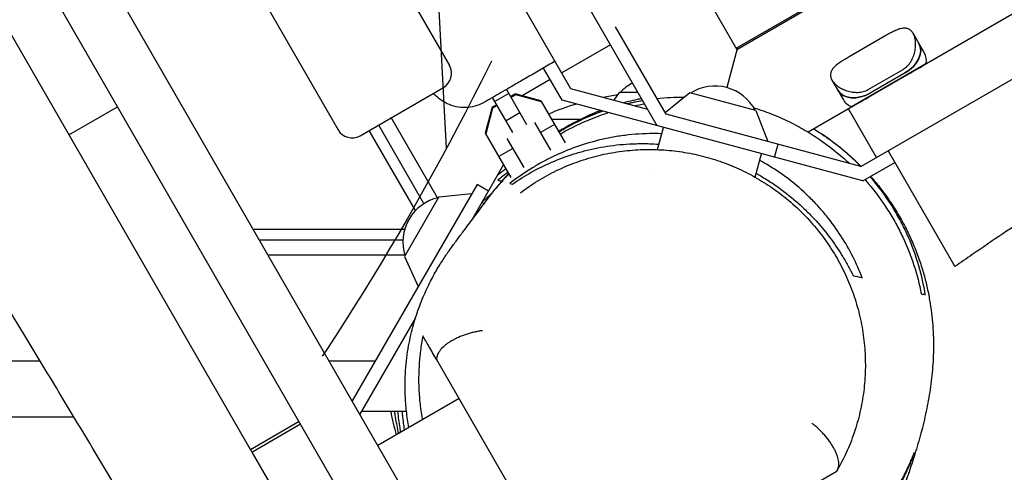
# Model space of a CAD drawing. Units: millimetres. Extents: x -5531 to 7760, y -6009 to 7742.
# Drawn here: x -332 to 36, y 3170 to 3338 of the extents above; entities that cross this region are included whole.
import ezdxf

# ---------------------------------------------------------------- set-up
doc = ezdxf.new("R2010")
doc.units = ezdxf.units.MM
doc.header["$LTSCALE"] = 20
doc.linetypes.add('HIDDEN', pattern=[9.525, 6.35, -3.175])
for name, color, linetype in [('2d', 230, 'Continuous'), ('EN-Free_Space', 10, 'HIDDEN'), ('EN-Free_Space_Hatch', 10, 'Continuous')]:
    doc.layers.add(name, color=color, linetype=linetype)

msp = doc.modelspace()

# ---------------------------------------------------------------- hatches: boundary and pattern name
at = {"layer": 'EN-Free_Space_Hatch'}
h = msp.add_hatch(dxfattribs=at)
h.set_pattern_fill('ANSI31', color=256, scale=100, angle=48)
edge = h.paths.add_edge_path()
edge.add_line((-2083.61, -1608.91), (-3387.83, -3867.9))
edge.add_arc((-2521.81, -4367.9), 1000, 150, 330)
edge.add_line((-1655.78, -4867.9), (-351.56, -2608.91))
edge.add_arc((-1217.58, -2108.91), 1000, 330, 510)
edge = h.paths.add_edge_path()
edge.add_line((-2714.45, 5878.31), (-552.85, 4630.31))
edge.add_arc((-1052.85, 3764.28), 1000, -120, 60, ccw=False)
edge.add_line((-1552.85, 2898.26), (-3714.45, 4146.26))
edge.add_arc((-3214.45, 5012.28), 1000, 60, 240, ccw=False)
edge = h.paths.add_edge_path()
edge.add_arc((3948.1, 803.41), 500, 0, 360)

# ---------------------------------------------------------------- linework, layer by layer
at = {"layer": '2d'}
for p, q in [((-141, 3039.08), (-919.5, 4387.48)), ((-153.88, 3103.39), (-870.24, 4344.17)), ((-690.15, 4220.25), (-171.15, 3321.31)), ((-731.72, 4196.25), (-212.72, 3297.31)), ((-63.77, 3327.31), (919.17, 3894.81)), ((941.53, 3861.53), (-37.18, 3296.47)), ((-93.51, 3298.83), (-175.95, 3441.62)), ((-125.73, 3312.64), (-194.14, 3431.12)), ((-377.93, 3407.47), (-245.43, 3177.97)), ((-17.44, 3283.62), (151.84, 3381.35)), ((-64.02, 3327.74), (13.93, 3372.74)), ((-79.72, 3354.95), (-63.77, 3327.31)), ((-90.22, 3303.12), (-109.08, 3335.79)), ((-8.76, 3332.12), (-21.78, 3324.6)), ((6.32, 3325.96), (2.07, 3333.33)), ((-110.95, 3329.04), (-129.14, 3318.54)), ((-63.58, 3327.99), (-67.58, 3313.08)), ((6.87, 3321.9), (-20.74, 3305.96)), ((-129.03, 3308.35), (-135.97, 3320.37)), ((-14.71, 3312.35), (-1.68, 3319.87)), ((-0.91, 3318.53), (-13.94, 3311.01)), ((-0.43, 3317.69), (-13.45, 3310.17)), ((-133.47, 3316.04), (-143.97, 3309.98)), ((-28.25, 3315.83), (-23.99, 3308.46)), ((-204.53, 3295.12), (-173.35, 3313.12)), ((-148.98, 3310.9), (-154.18, 3307.9)), ((-149.83, 3312.37), (-142.31, 3299.35)), ((-146.57, 3310.68), (-148.28, 3309.69)), ((-146.39, 3310.37), (-148.1, 3309.38)), ((-136.97, 3308.11), (-146.57, 3310.68)), ((-136.79, 3307.8), (-146.39, 3310.37)), ((-97.05, 3304.95), (-125.73, 3312.64)), ((-107.68, 3311.2), (-109.73, 3308.35)), ((-100.65, 3311.2), (-107.68, 3311.2)), ((-81.36, 3311.1), (-90.51, 3303.64)), ((-56.63, 3304.48), (-81.36, 3311.1)), ((-153.48, 3306.69), (-155.18, 3305.71)), ((-147.51, 3296.35), (-155.02, 3309.37)), ((-153.3, 3306.38), (-155, 3305.4)), ((-136.97, 3308.11), (-127.9, 3292.4)), ((-16.73, 3278.26), (-129.03, 3308.35)), ((-313.26, 3295.45), (-295.08, 3305.95)), ((-155.18, 3305.71), (-157.76, 3296.11)), ((-155, 3305.4), (-157.58, 3295.8)), ((-144.8, 3303.67), (-150, 3300.67)), ((-17.44, 3283.62), (-90.22, 3303.12)), ((-56.63, 3304.48), (-52.26, 3292.95)), ((-11.62, 3286.98), (-22.12, 3305.17)), ((-197.6, 3299.12), (-180.65, 3269.76)), ((-175.56, 3271.95), (-192.84, 3301.87)), ((-133.26, 3289.67), (-139.27, 3300.09)), ((-131.91, 3299.33), (-137.1, 3296.33)), ((-122.2, 3301.2), (-132.98, 3301.2)), ((-183.79, 3267.19), (-201.06, 3297.12)), ((-157.76, 3296.11), (-148.18, 3279.52)), ((-93.45, 3289.93), (-91.23, 3298.22)), ((-149.67, 3294.09), (-143.4, 3283.25)), ((-49.7, 3287.09), (-48.4, 3291.92)), ((-147.49, 3290.33), (-152.69, 3287.33)), ((-56.88, 3279.61), (-54.53, 3288.38)), ((-7.29, 3289.48), (17.65, 3246.29)), ((-162.76, 3263.63), (-150.88, 3284.2)), ((-16.73, 3278.26), (-4.79, 3285.15)), ((-95.52, 3282.22), (-95.52, 3282.22)), ((-160.82, 3276.98), (-207.46, 3196.2)), ((-156.49, 3274.48), (-160.82, 3276.98)), ((-175.08, 3272.28), (-162.82, 3273.53)), ((-175.08, 3272.28), (-187.88, 3250.11)), ((-158.21, 3269.7), (-158.99, 3270.15)), ((-244.41, 3260.2), (-187.82, 3260.2)), ((-188.49, 3256.2), (-242.1, 3256.2)), ((-238.93, 3250.7), (-187.83, 3250.7)), ((-187.88, 3250.11), (-182.83, 3238.87)), ((-183.8, 3227.18), (-204.57, 3191.2)), ((-158.4, 3225.93), (-158.4, 3225.93)), ((-1294.65, 3211.2), (-324.08, 3211.2)), ((-216.12, 3211.2), (-198.8, 3211.2)), ((-135.67, 3141.86), (-175.87, 3211.47)), ((-167.53, 3197.04), (-197.84, 3179.54)), ((-187.16, 3192.2), (-204, 3192.2)), ((-181.72, 3192.2), (-181.72, 3192.2)), ((-384.54, 3190.2), (-311.38, 3190.2)), ((-227.25, 3188.47), (-245.43, 3177.97)), ((-244.93, 3177.1), (-226.75, 3187.6)), ((-244.93, 3177.1), (-157.43, 3025.55)), ((-26.62, 3169.78), (-93.96, 3130.9))]:
    msp.add_line(p, q, dxfattribs=at)
for centre, radius, start, end in [((-176.35, 3318.31), 6, 300, 30), ((-94.88, 3299.68), 17, 117.4348, 137.3321), ((-71.98, 3296.66), 17, 27.6679, 122.3321), ((-94.88, 3211.2), 100, 97.733, 100.8419), ((-94.88, 3211.2), 100, 106.7883, 113.1079), ((-207.53, 3300.31), 6, 210, 300), ((-171.5, 3255.44), 17, 102.6679, 197.3321), ((-94.88, 3211.2), 100, 190.9528, 196.0759)]:
    msp.add_arc(centre, radius, start, end, dxfattribs=at)
at = {"layer": '2d', "extrusion": (0, 0, -1)}
for centre, major_axis, ratio, start_param, end_param in [((-4.44, 3324.65), (8.64, 4.99), 0.707105, 0, 1.570796), ((-0.43, 3317.69), (8.64, 4.99), 0.000004, -1.570796, -0.566583), ((-17.47, 3317.13), (-8.64, -4.99), 0.707105, -1.570796, 0), ((-13.45, 3310.17), (8.64, 4.99), 0.000004, -2.57501, -1.570796)]:
    msp.add_ellipse(centre, major_axis=major_axis, ratio=ratio, start_param=start_param, end_param=end_param, dxfattribs=at)
at = {"layer": '2d'}
for centre, major_axis, start_param, end_param in [((-4.44, 3324.65), (8.64, 4.99), -1.570796, 0), ((-2.32, 3320.97), (8.64, 4.99), -0.566583, 0), ((-17.47, 3317.13), (-8.64, -4.99), 0, 1.570796), ((-15.35, 3313.45), (-8.64, -4.99), 0, 0.566583)]:
    msp.add_ellipse(centre, major_axis=major_axis, ratio=0.707105, start_param=start_param, end_param=end_param, dxfattribs=at)
for points, knots in [([(-274.85, 3129.13), (-276.55, 3132), (-278.24, 3134.86), (-285.04, 3146.32), (-290.16, 3154.9), (-307.32, 3183.52), (-319.43, 3203.52), (-344.25, 3244.52), (-356.95, 3265.53), (-385.27, 3312.88), (-400.82, 3339.27), (-428.4, 3386.8), (-440.51, 3407.91), (-467.54, 3455.14), (-482.46, 3481.27), (-515.36, 3538.52), (-533.38, 3569.62), (-569.08, 3630.96), (-586.74, 3661.21), (-622.16, 3722.48), (-639.93, 3753.49), (-677.21, 3818.69), (-696.72, 3852.88), (-743.8, 3934.94), (-771.43, 3982.79), (-818.94, 4065.52), (-838.85, 4100.37), (-875.81, 4165.14), (-892.87, 4195.05), (-910.02, 4224.92)], [0, 0, 0, 0, 10.000006, 10.000006, 40.000106, 40.000106, 110.207096, 110.207096, 183.933864, 183.933864, 275.917702, 275.917702, 349.025345, 349.025345, 439.448534, 439.448534, 547.501086, 547.501086, 652.845913, 652.845913, 760.362795, 760.362795, 878.812066, 878.812066, 1045.022388, 1045.022388, 1165.699498, 1165.699498, 1269.181839, 1269.181839, 1269.181839, 1269.181839]), ([(1118.55, 3681.9), (1115.67, 3680.23), (1112.79, 3678.56), (1101.29, 3671.87), (1092.67, 3666.85), (1058.18, 3646.75), (1032.33, 3631.63), (973.34, 3597.2), (940.19, 3577.9), (874.13, 3539.6), (841.24, 3520.59), (771.25, 3480), (734.17, 3458.39), (646.16, 3407.05), (595.16, 3377.42), (509.62, 3328.41), (475.21, 3308.76), (410.21, 3271.29), (379.6, 3253.49), (318.61, 3217.94), (288.24, 3200.22), (230.53, 3167.1), (203.21, 3151.68), (154.55, 3124.62), (133.25, 3112.9), (85.67, 3086.73), (59.4, 3072.29), (28.94, 3055.21), (24.63, 3052.78), (20.34, 3050.36)], [0, 0, 0, 0, 10.000001, 10.000001, 40.000013, 40.000013, 130.000315, 130.000315, 245.252387, 245.252387, 359.372292, 359.372292, 488.246316, 488.246316, 665.368697, 665.368697, 784.408969, 784.408969, 890.851401, 890.851401, 996.597033, 996.597033, 1090.9352, 1090.9352, 1164.085088, 1164.085088, 1254.325762, 1254.325762, 1269.186047, 1269.186047, 1269.186047, 1269.186047]), ([(320.06, 3426.51), (317.37, 3424.63), (314.67, 3422.76), (306.09, 3416.84), (300.18, 3412.81), (288.35, 3404.92), (282.44, 3401.04), (270.67, 3393.5), (264.81, 3389.82), (253.16, 3382.67), (247.36, 3379.2), (235.79, 3372.45), (230.03, 3369.17), (218.32, 3362.66), (212.39, 3359.42), (199.57, 3352.52), (192.67, 3348.86), (177.07, 3340.63), (168.37, 3336.06), (146.67, 3324.58), (133.69, 3317.65), (110.14, 3304.65), (99.55, 3298.63), (82.09, 3288.27), (75.15, 3284.05), (61.12, 3275.3), (54.04, 3270.76), (39.33, 3261.1), (31.72, 3255.97), (21.98, 3249.29), (19.81, 3247.8), (17.65, 3246.3)], [0, 0, 0, 0, 10.00036, 10.00036, 31.68641, 31.68641, 53.014731, 53.014731, 73.804452, 73.804452, 94.08798, 94.08798, 113.986328, 113.986328, 134.266328, 134.266328, 157.717356, 157.717356, 187.277639, 187.277639, 231.532956, 231.532956, 268.089542, 268.089542, 292.449477, 292.449477, 317.685106, 317.685106, 345.237485, 345.237485, 353.137214, 353.137214, 353.137214, 353.137214]), ([(2.07, 3333.33), (1.84, 3333.73), (1.56, 3334.08), (0.93, 3334.64), (0.58, 3334.86), (-0.19, 3335.15), (-0.6, 3335.22), (-1.45, 3335.25), (-1.89, 3335.2), (-2.78, 3335.01), (-3.26, 3334.87), (-4.27, 3334.48), (-4.8, 3334.25), (-5.9, 3333.71), (-6.46, 3333.41), (-7.61, 3332.77), (-8.19, 3332.45), (-8.76, 3332.12)], [46.974044, 46.974044, 46.974044, 46.974044, 48.921569, 48.921569, 50.869094, 50.869094, 52.816619, 52.816619, 54.764145, 54.764145, 56.732654, 56.732654, 58.701163, 58.701163, 60.669672, 60.669672, 62.638181, 62.638181, 62.638181, 62.638181]), ([(-1.68, 3319.87), (-1.12, 3320.2), (-0.58, 3320.61), (0.37, 3321.56), (0.8, 3322.11), (1.53, 3323.27), (1.84, 3323.9), (2.34, 3325.17), (2.53, 3325.81), (2.81, 3327.06), (2.91, 3327.7), (3.01, 3328.98), (3, 3329.62), (2.9, 3330.83), (2.8, 3331.41), (2.5, 3332.45), (2.31, 3332.91), (2.08, 3333.31)], [62.638181, 62.638181, 62.638181, 62.638181, 64.60669, 64.60669, 66.575199, 66.575199, 68.543708, 68.543708, 70.512217, 70.512217, 72.459742, 72.459742, 74.407267, 74.407267, 76.354792, 76.354792, 78.302317, 78.302317, 78.302317, 78.302317]), ([(-21.78, 3324.6), (-22.35, 3324.27), (-22.92, 3323.93), (-24.04, 3323.26), (-24.59, 3322.92), (-25.6, 3322.24), (-26.07, 3321.9), (-26.91, 3321.22), (-27.28, 3320.87), (-27.88, 3320.19), (-28.15, 3319.84), (-28.55, 3319.08), (-28.69, 3318.69), (-28.82, 3317.88), (-28.81, 3317.47), (-28.64, 3316.64), (-28.47, 3316.23), (-28.25, 3315.83)], [62.638181, 62.638181, 62.638181, 62.638181, 64.60669, 64.60669, 66.575199, 66.575199, 68.543708, 68.543708, 70.512217, 70.512217, 72.459742, 72.459742, 74.407267, 74.407267, 76.354792, 76.354792, 78.302317, 78.302317, 78.302317, 78.302317]), ([(-131.64, 3322.87), (-132.51, 3322.37), (-133.37, 3321.87), (-135.09, 3320.88), (-135.94, 3320.39), (-138.46, 3318.93), (-140.11, 3317.98), (-143.33, 3316.12), (-144.85, 3315.24), (-147, 3314), (-147.69, 3313.6), (-149.03, 3312.83), (-149.68, 3312.45), (-151.52, 3311.39), (-152.61, 3310.76), (-153.81, 3310.07), (-154.04, 3309.93), (-154.49, 3309.68), (-154.71, 3309.55), (-155.32, 3309.19), (-155.7, 3308.98), (-156.69, 3308.41), (-157.2, 3308.11), (-157.62, 3307.87), (-157.7, 3307.82), (-157.83, 3307.75), (-157.88, 3307.72), (-158.01, 3307.65), (-158.05, 3307.62), (-158.05, 3307.62)], [0, 0, 0, 0, 0.00300136, 0.00300136, 0.00600272, 0.00600272, 0.01200543, 0.01200543, 0.01800815, 0.01800815, 0.02100951, 0.02100951, 0.02401087, 0.02401087, 0.03001358, 0.03001358, 0.03151426, 0.03151426, 0.03301494, 0.03301494, 0.0360163, 0.0360163, 0.04201902, 0.04201902, 0.0435197, 0.0435197, 0.04502037, 0.04502037, 0.04798619, 0.04798619, 0.04798619, 0.04798619]), ([(-28.23, 3315.81), (-28, 3315.41), (-27.7, 3315.01), (-26.94, 3314.23), (-26.5, 3313.86), (-25.5, 3313.16), (-24.95, 3312.85), (-23.79, 3312.29), (-23.18, 3312.05), (-21.97, 3311.67), (-21.31, 3311.52), (-19.96, 3311.31), (-19.27, 3311.27), (-17.89, 3311.32), (-17.2, 3311.41), (-15.9, 3311.77), (-15.28, 3312.02), (-14.71, 3312.35)], [46.974044, 46.974044, 46.974044, 46.974044, 48.921569, 48.921569, 50.869094, 50.869094, 52.816619, 52.816619, 54.764145, 54.764145, 56.732654, 56.732654, 58.701163, 58.701163, 60.669672, 60.669672, 62.638181, 62.638181, 62.638181, 62.638181]), ([(-158.05, 3307.62), (-158.18, 3307.55), (-158.31, 3307.47), (-159.47, 3306.85), (-160.57, 3306.41), (-162.83, 3305.82), (-164, 3305.65), (-166.33, 3305.59), (-167.51, 3305.69), (-169.79, 3306.18), (-170.91, 3306.55), (-173.02, 3307.55), (-174.01, 3308.17), (-175.69, 3309.52), (-176.41, 3310.22), (-177.05, 3310.98)], [0, 0, 0, 0, 0.449749, 0.449749, 3.950698, 3.950698, 7.451647, 7.451647, 10.952594, 10.952594, 14.453703, 14.453703, 17.937048, 17.937048, 20.903119, 20.903119, 20.903119, 20.903119]), ([(-99.35, 3308.95), (-99.92, 3308.84), (-100.48, 3308.72), (-102.14, 3308.37), (-103.23, 3308.11), (-104.89, 3307.68), (-105.48, 3307.53), (-106.06, 3307.37)], [0.159523595, 0.159523595, 0.159523595, 0.159523595, 0.161392237, 0.161392237, 0.165060243, 0.165060243, 0.167055129, 0.167055129, 0.167055129, 0.167055129]), ([(-104.87, 3307.05), (-103.92, 3307.28), (-102.95, 3307.5), (-100.98, 3307.9), (-99.97, 3308.09), (-98.96, 3308.27)], [0.068617587, 0.068617587, 0.068617587, 0.068617587, 0.071835107, 0.071835107, 0.075153183, 0.075153183, 0.075153183, 0.075153183]), ([(-93.62, 3309.01), (-91.96, 3309.19), (-90.29, 3309.33), (-86.85, 3309.5), (-85.08, 3309.54), (-83.29, 3309.53)], [0.08091389, 0.08091389, 0.08091389, 0.08091389, 0.08620213, 0.08620213, 0.09168706, 0.09168706, 0.09168706, 0.09168706]), ([(-114.69, 3304.51), (-118.27, 3303.12), (-121.67, 3301.54), (-126.7, 3298.83), (-128.43, 3297.82), (-130.19, 3296.71), (-130.26, 3296.66), (-130.34, 3296.62)], [0.17738308, 0.17738308, 0.17738308, 0.17738308, 0.19073628, 0.19073628, 0.19807229, 0.19807229, 0.19839166, 0.19839166, 0.19839166, 0.19839166]), ([(-130.28, 3296.51), (-129.57, 3296.94), (-128.86, 3297.37), (-127.28, 3298.28), (-126.4, 3298.76), (-121.99, 3301.1), (-118.28, 3302.76), (-114.24, 3304.23), (-114.12, 3304.28), (-114, 3304.32)], [0.03647339, 0.03647339, 0.03647339, 0.03647339, 0.03950931, 0.03950931, 0.04310106, 0.04310106, 0.05746809, 0.05746809, 0.05791493, 0.05791493, 0.05791493, 0.05791493]), ([(-113.91, 3304.3), (-113.98, 3304.27), (-114.05, 3304.25), (-115.32, 3303.79), (-116.52, 3303.33), (-120.13, 3301.85), (-122.51, 3300.75), (-126.68, 3298.59), (-128.48, 3297.57), (-130.26, 3296.48)], [0.03632469, 0.03632469, 0.03632469, 0.03632469, 0.03658929, 0.03658929, 0.0410842, 0.0410842, 0.050074, 0.050074, 0.05698711, 0.05698711, 0.05698711, 0.05698711]), ([(-129.81, 3295.7), (-128.88, 3296.25), (-127.95, 3296.77), (-124.56, 3298.59), (-122.09, 3299.77), (-117.13, 3301.88), (-114.64, 3302.81), (-112.03, 3303.66), (-111.93, 3303.7), (-111.82, 3303.74)], [0.18192358, 0.18192358, 0.18192358, 0.18192358, 0.18549108, 0.18549108, 0.1948564, 0.1948564, 0.20422173, 0.20422173, 0.20462994, 0.20462994, 0.20462994, 0.20462994]), ([(-57.49, 3305.55), (-57.31, 3305.49), (-57.13, 3305.44), (-56.37, 3305.2), (-55.79, 3305.01), (-54.63, 3304.62), (-54.06, 3304.43), (-51.22, 3303.41), (-49, 3302.51), (-44.67, 3300.56), (-42.56, 3299.5), (-39.46, 3297.81), (-38.45, 3297.23), (-36.44, 3296.03), (-35.44, 3295.41), (-30.59, 3292.24), (-27.02, 3289.5), (-23.06, 3285.98), (-22.41, 3285.39), (-21.77, 3284.78)], [0.11796768, 0.11796768, 0.11796768, 0.11796768, 0.11852793, 0.11852793, 0.1203238, 0.1203238, 0.12211968, 0.12211968, 0.12930319, 0.12930319, 0.1364867, 0.1364867, 0.14007846, 0.14007846, 0.14367021, 0.14367021, 0.15803724, 0.15803724, 0.16092431, 0.16092431, 0.16092431, 0.16092431]), ([(-91.87, 3295.85), (-92.02, 3295.86), (-92.17, 3295.86), (-93.22, 3295.9), (-94.13, 3295.91), (-98.61, 3295.91), (-102.11, 3295.68), (-107.24, 3295.04), (-108.93, 3294.78), (-111.44, 3294.31), (-112.27, 3294.14), (-113.92, 3293.79), (-114.73, 3293.6), (-118.76, 3292.6), (-121.85, 3291.64), (-127.8, 3289.44), (-130.65, 3288.2), (-134.78, 3286.15), (-136.12, 3285.44), (-138.77, 3283.95), (-140.06, 3283.18), (-143.84, 3280.8), (-146.24, 3279.11), (-148.52, 3277.34)], [0.10568459, 0.10568459, 0.10568459, 0.10568459, 0.10613736, 0.10613736, 0.10885883, 0.10885883, 0.11974471, 0.11974471, 0.12518765, 0.12518765, 0.12790912, 0.12790912, 0.13063059, 0.13063059, 0.14151648, 0.14151648, 0.15240236, 0.15240236, 0.1578453, 0.1578453, 0.16328824, 0.16328824, 0.17417412, 0.17417412, 0.17417412, 0.17417412]), ([(-17.48, 3283.63), (-17.94, 3284.11), (-18.41, 3284.58), (-19.69, 3285.83), (-20.5, 3286.6), (-24.67, 3290.38), (-28.27, 3293.19), (-33.15, 3296.41), (-34.14, 3297.03), (-35.15, 3297.64)], [0.06747568, 0.06747568, 0.06747568, 0.06747568, 0.0696921, 0.0696921, 0.07336011, 0.07336011, 0.08803213, 0.08803213, 0.09167775, 0.09167775, 0.09167775, 0.09167775]), ([(-35.13, 3297.66), (-34.05, 3297), (-32.99, 3296.34), (-29.73, 3294.19), (-27.62, 3292.66), (-23.58, 3289.47), (-21.66, 3287.81), (-18.99, 3285.32), (-18.15, 3284.5), (-17.33, 3283.68)], [27.178887, 27.178887, 27.178887, 27.178887, 32.463868, 32.463868, 43.775246, 43.775246, 55.237983, 55.237983, 60.707177, 60.707177, 60.707177, 60.707177]), ([(-147.57, 3277.08), (-145.33, 3278.64), (-143, 3280.11), (-138.13, 3282.83), (-135.59, 3284.09), (-130.3, 3286.38), (-127.53, 3287.41), (-123.92, 3288.54), (-123.19, 3288.76), (-121.72, 3289.17), (-120.98, 3289.37), (-118.74, 3289.94), (-117.23, 3290.28), (-112.64, 3291.18), (-109.51, 3291.62), (-104.67, 3292.02), (-103.04, 3292.11), (-100.55, 3292.17), (-99.72, 3292.18), (-98.06, 3292.18), (-97.23, 3292.16), (-95.23, 3292.1), (-94.07, 3292.04), (-92.91, 3291.96)], [0, 0, 0, 0, 0.010183, 0.010183, 0.02036599, 0.02036599, 0.03054899, 0.03054899, 0.03309473, 0.03309473, 0.03564048, 0.03564048, 0.04073198, 0.04073198, 0.05091498, 0.05091498, 0.05600647, 0.05600647, 0.05855222, 0.05855222, 0.06109797, 0.06109797, 0.06465207, 0.06465207, 0.06465207, 0.06465207]), ([(-144.58, 3273.87), (-142.51, 3275.45), (-140.34, 3276.92), (-135.85, 3279.67), (-133.51, 3280.95), (-128.74, 3283.24), (-126.31, 3284.27), (-121.36, 3286.07), (-118.84, 3286.85), (-113.75, 3288.14), (-111.17, 3288.67), (-106, 3289.46), (-103.39, 3289.73), (-98.18, 3290.01), (-95.57, 3290.02), (-90.38, 3289.8), (-87.78, 3289.56), (-82.66, 3288.84), (-80.11, 3288.36), (-75.1, 3287.15), (-72.62, 3286.43), (-67.75, 3284.75), (-65.36, 3283.8), (-60.68, 3281.67), (-58.39, 3280.49), (-53.94, 3277.92), (-51.77, 3276.53), (-47.57, 3273.55), (-45.54, 3271.96), (-41.64, 3268.58), (-39.76, 3266.8), (-36.19, 3263.06), (-34.49, 3261.09), (-31.29, 3257.02), (-29.79, 3254.9), (-26.99, 3250.52), (-25.69, 3248.26), (-23.32, 3243.61), (-22.25, 3241.23), (-20.33, 3236.36), (-19.5, 3233.87), (-18.07, 3228.82), (-17.48, 3226.25), (-16.55, 3221.05), (-16.22, 3218.42), (-15.81, 3213.13), (-15.74, 3210.47), (-15.86, 3205.15), (-16.06, 3202.49), (-16.72, 3197.2), (-17.19, 3194.57), (-18.39, 3189.36), (-19.12, 3186.79), (-20.84, 3181.72), (-21.83, 3179.23), (-23.94, 3174.65), (-25.02, 3172.55), (-26.2, 3170.49)], [0, 0, 0, 0, 8.326202, 8.326202, 16.686852, 16.686852, 24.925836, 24.925836, 33.048884, 33.048884, 41.086381, 41.086381, 49.03612, 49.03612, 56.906815, 56.906815, 64.713193, 64.713193, 72.466367, 72.466367, 80.194802, 80.194802, 87.916956, 87.916956, 95.6556, 95.6556, 103.440152, 103.440152, 111.304338, 111.304338, 119.245082, 119.245082, 127.274918, 127.274918, 135.399802, 135.399802, 143.627919, 143.627919, 151.961081, 151.961081, 160.401765, 160.401765, 168.943845, 168.943845, 177.605525, 177.605525, 186.338716, 186.338716, 195.129892, 195.129892, 203.964791, 203.964791, 212.815652, 212.815652, 221.661121, 221.661121, 229.462899, 229.462899, 229.462899, 229.462899]), ([(-16.95, 3242.08), (-17.98, 3244.76), (-19.15, 3247.4), (-21.78, 3252.62), (-23.25, 3255.19), (-26.52, 3260.25), (-28.31, 3262.75), (-31.29, 3266.42), (-32.34, 3267.63), (-34.52, 3270.02), (-35.67, 3271.21), (-39.24, 3274.69), (-41.78, 3276.89), (-45.88, 3280.01), (-47.29, 3281.02), (-49.49, 3282.48), (-50.23, 3282.95), (-51.74, 3283.89), (-52.51, 3284.35), (-53.92, 3285.17), (-54.56, 3285.52), (-55.2, 3285.87)], [0, 0, 0, 0, 0.01088588, 0.01088588, 0.02177177, 0.02177177, 0.03265765, 0.03265765, 0.03810059, 0.03810059, 0.04354353, 0.04354353, 0.05442941, 0.05442941, 0.05987235, 0.05987235, 0.06259383, 0.06259383, 0.0653153, 0.0653153, 0.06752893, 0.06752893, 0.06752893, 0.06752893]), ([(-156.17, 3272.42), (-155.6, 3273.18), (-155.01, 3273.93), (-153.43, 3275.87), (-152.41, 3277.06), (-150.57, 3279.09), (-149.76, 3279.97), (-148.93, 3280.81)], [0.14517023, 0.14517023, 0.14517023, 0.14517023, 0.14802977, 0.14802977, 0.15271244, 0.15271244, 0.15630479, 0.15630479, 0.15630479, 0.15630479]), ([(-149.05, 3281.03), (-149.8, 3280.21), (-150.54, 3279.38), (-152.21, 3277.42), (-153.14, 3276.28), (-154.04, 3275.12)], [0.082648943, 0.082648943, 0.082648943, 0.082648943, 0.086033203, 0.086033203, 0.090412184, 0.090412184, 0.090412184, 0.090412184]), ([(-150, 3279.97), (-149.73, 3280.28), (-149.44, 3280.61), (-149.1, 3280.98), (-149.07, 3281), (-149.05, 3281.03)], [0, 0, 0, 0, 10.000382, 10.000382, 10.714802, 10.714802, 10.714802, 10.714802]), ([(-56.49, 3281.05), (-56.12, 3280.84), (-55.74, 3280.63), (-54.65, 3280), (-53.94, 3279.57), (-51.84, 3278.28), (-50.47, 3277.38), (-46.49, 3274.62), (-43.98, 3272.66), (-41.01, 3270.08), (-40.42, 3269.55), (-39.27, 3268.5), (-38.71, 3267.96), (-37.05, 3266.36), (-35.98, 3265.27), (-32.9, 3261.97), (-31.01, 3259.71), (-27.51, 3255.09), (-25.91, 3252.73), (-23.69, 3249.13), (-22.99, 3247.91), (-21.65, 3245.47), (-21.02, 3244.24), (-20.41, 3243.01)], [0.10306925, 0.10306925, 0.10306925, 0.10306925, 0.1043757, 0.1043757, 0.10692145, 0.10692145, 0.11201295, 0.11201295, 0.12219594, 0.12219594, 0.12474169, 0.12474169, 0.12728744, 0.12728744, 0.13237894, 0.13237894, 0.14256193, 0.14256193, 0.15274493, 0.15274493, 0.15783643, 0.15783643, 0.16292792, 0.16292792, 0.16292792, 0.16292792]), ([(-13.82, 3279.94), (-12.47, 3278.41), (-11.21, 3276.88), (-8.61, 3273.54), (-7.32, 3271.73), (-4.87, 3268.07), (-3.74, 3266.22), (-1.62, 3262.5), (-0.66, 3260.64), (1.13, 3256.94), (1.94, 3255.11), (3.42, 3251.46), (4.08, 3249.67), (5.27, 3246.11), (5.8, 3244.36), (6.74, 3240.9), (7.15, 3239.2), (7.86, 3235.84), (8.17, 3234.19), (8.69, 3230.93), (8.9, 3229.34), (9.24, 3226.18), (9.37, 3224.63), (9.56, 3221.56), (9.62, 3220.05), (9.67, 3217.07), (9.66, 3215.61), (9.59, 3212.69), (9.52, 3211.27), (9.33, 3208.42), (9.21, 3207.02), (8.92, 3204.23), (8.75, 3202.86), (8.37, 3200.1), (8.15, 3198.74), (7.68, 3196.01), (7.42, 3194.66), (6.86, 3191.93), (6.56, 3190.58), (5.93, 3187.85), (5.59, 3186.5), (4.88, 3183.78), (4.51, 3182.45), (3.75, 3179.78), (3.37, 3178.48), (2.59, 3175.95), (2.21, 3174.73), (1.44, 3172.36), (1.09, 3171.29), (0.29, 3168.98), (-0.16, 3167.61), (-1.75, 3163.63), (-2.29, 3162.31), (-3.55, 3159.52), (-4.12, 3158.32), (-5.38, 3155.79), (-6.03, 3154.56), (-7.46, 3151.98), (-8.21, 3150.68), (-9.87, 3148.01), (-10.76, 3146.63), (-12.66, 3143.88), (-13.6, 3142.59), (-15.79, 3139.72), (-17.09, 3138.13), (-19.42, 3135.46), (-20.4, 3134.39), (-21.42, 3133.31)], [68.963309, 68.963309, 68.963309, 68.963309, 79.011198, 79.011198, 91.003351, 91.003351, 103.607647, 103.607647, 116.796053, 116.796053, 130.613362, 130.613362, 145.158673, 145.158673, 160.581851, 160.581851, 177.077259, 177.077259, 194.879626, 194.879626, 214.264068, 214.264068, 235.550632, 235.550632, 259.113232, 259.113232, 285.393028, 285.393028, 314.916607, 314.916607, 348.319328, 348.319328, 386.373371, 386.373371, 430.017191, 430.017191, 480.375345, 480.375345, 538.739689, 538.739689, 606.448943, 606.448943, 684.569941, 684.569941, 773.375987, 773.375987, 872.210754, 872.210754, 982.398486, 982.398486, 1083.786543, 1083.786543, 1121.682099, 1121.682099, 1144.464181, 1144.464181, 1162.105885, 1162.105885, 1176.95855, 1176.95855, 1189.978, 1189.978, 1200.667927, 1200.667927, 1213.093974, 1213.093974, 1221.231304, 1221.231304, 1221.231304, 1221.231304]), ([(-15.91, 3278.73), (-15.5, 3278.27), (-15.1, 3277.8), (-12, 3274.14), (-9.6, 3270.87), (-6.38, 3265.84), (-5.38, 3264.14), (-3.96, 3261.57), (-3.5, 3260.71), (-2.62, 3258.98), (-2.2, 3258.11), (-0.15, 3253.76), (1.22, 3250.26), (3.5, 3243.24), (4.4, 3239.71), (5.09, 3236.18)], [0.17029511, 0.17029511, 0.17029511, 0.17029511, 0.17240426, 0.17240426, 0.18677128, 0.18677128, 0.19395479, 0.19395479, 0.19754654, 0.19754654, 0.2011383, 0.2011383, 0.21550532, 0.21550532, 0.22987234, 0.22987234, 0.22987234, 0.22987234]), ([(6.61, 3235.77), (6.04, 3239.37), (5.24, 3242.96), (3.16, 3250.1), (1.88, 3253.66), (-0.44, 3258.97), (-1.27, 3260.73), (-3.1, 3264.25), (-4.09, 3266.01), (-7.25, 3271.22), (-9.63, 3274.59), (-12.86, 3278.53), (-13.41, 3279.19), (-13.98, 3279.84)], [0, 0, 0, 0, 0.01467202, 0.01467202, 0.02934404, 0.02934404, 0.03668005, 0.03668005, 0.04401606, 0.04401606, 0.05868809, 0.05868809, 0.06166121, 0.06166121, 0.06166121, 0.06166121]), ([(-155.33, 3273.51), (-156.09, 3272.86), (-156.84, 3272.21), (-158.02, 3271.14), (-158.45, 3270.75), (-158.88, 3270.34)], [0.062804574, 0.062804574, 0.062804574, 0.062804574, 0.066505047, 0.066505047, 0.068673688, 0.068673688, 0.068673688, 0.068673688]), ([(-186.26, 3186.23), (-186.45, 3187.24), (-186.62, 3188.25), (-187.08, 3191.33), (-187.31, 3193.37), (-187.61, 3197.31), (-187.69, 3199.22), (-187.72, 3202.87), (-187.68, 3204.63), (-187.5, 3208), (-187.36, 3209.61), (-187.01, 3212.73), (-186.8, 3214.22), (-186.32, 3217.1), (-186.05, 3218.48), (-185.46, 3221.17), (-185.15, 3222.46), (-184.47, 3224.98), (-184.12, 3226.19), (-183.37, 3228.55), (-182.97, 3229.7), (-182.13, 3232.01), (-181.69, 3233.15), (-180.79, 3235.32), (-180.34, 3236.34), (-179.43, 3238.33), (-178.97, 3239.27), (-178.04, 3241.11), (-177.58, 3241.98), (-176.66, 3243.68), (-176.2, 3244.47), (-175.29, 3246.03), (-174.85, 3246.76), (-173.96, 3248.19), (-173.53, 3248.85), (-172.67, 3250.15), (-172.26, 3250.76), (-171.45, 3251.94), (-171.06, 3252.49), (-170.29, 3253.56), (-169.94, 3254.04), (-169.18, 3255.09), (-168.77, 3255.65), (-167.5, 3257.35), (-166.67, 3258.45), (-164.29, 3261.61), (-162.76, 3263.62), (-159.63, 3267.8), (-158.24, 3269.69), (-156.17, 3272.42)], [1958.966397, 1958.966397, 1958.966397, 1958.966397, 1962.380916, 1962.380916, 1969.520614, 1969.520614, 1976.584885, 1976.584885, 1983.663109, 1983.663109, 1990.886754, 1990.886754, 1998.4144, 1998.4144, 2006.422093, 2006.422093, 2015.100703, 2015.100703, 2024.658311, 2024.658311, 2035.32456, 2035.32456, 2047.899115, 2047.899115, 2061.671763, 2061.671763, 2077.267808, 2077.267808, 2095.060513, 2095.060513, 2115.537543, 2115.537543, 2139.309298, 2139.309298, 2167.154058, 2167.154058, 2200.082999, 2200.082999, 2239.442498, 2239.442498, 2287.086787, 2287.086787, 2349.217418, 2349.217418, 2482.476811, 2482.476811, 2733.792629, 2733.792629, 3018.266222, 3018.266222, 3018.266222, 3018.266222]), ([(-158.72, 3222.39), (-158.85, 3222.37), (-158.98, 3222.36), (-159.24, 3222.32), (-159.63, 3222.26), (-160.02, 3222.2), (-160.8, 3222.06), (-161.31, 3221.96), (-162.34, 3221.72), (-162.86, 3221.59), (-163.88, 3221.31), (-164.4, 3221.15), (-165.9, 3220.66), (-166.87, 3220.29), (-168.25, 3219.67), (-168.71, 3219.46), (-169.58, 3219.01), (-170.42, 3218.55), (-171.19, 3218.06), (-171.92, 3217.57), (-172.27, 3217.31), (-173.26, 3216.53), (-173.82, 3216), (-174.51, 3215.2), (-174.72, 3214.93), (-175.08, 3214.39), (-175.24, 3214.13), (-175.61, 3213.34), (-175.76, 3212.83), (-175.78, 3212.33)], [-0.00003411, -0.00003411, -0.00003411, -0.00003411, 0.00036225, 0.00036225, 0.0007586, 0.00155131, 0.00155131, 0.00313673, 0.00313673, 0.00472215, 0.00472215, 0.00630756, 0.00630756, 0.0094784, 0.0094784, 0.01106382, 0.01106382, 0.01264924, 0.01423465, 0.01423465, 0.01582007, 0.01582007, 0.01899091, 0.01899091, 0.02057633, 0.02057633, 0.02216174, 0.02216174, 0.02533258, 0.02533258, 0.02533258, 0.02533258]), ([(-181.03, 3220.42), (-181.39, 3218.61), (-181.7, 3216.77), (-182.19, 3213), (-182.38, 3211.08), (-182.72, 3205.29), (-182.68, 3201.34), (-182.24, 3196.27), (-182.13, 3195.25), (-181.87, 3193.19), (-181.73, 3192.16), (-181.45, 3190.46), (-181.33, 3189.8), (-181.2, 3189.14)], [0.0670596, 0.0670596, 0.0670596, 0.0670596, 0.07365702, 0.07365702, 0.08025443, 0.08025443, 0.09344927, 0.09344927, 0.09674798, 0.09674798, 0.10004668, 0.10004668, 0.10214049, 0.10214049, 0.10214049, 0.10214049]), ([(-175.87, 3211.47), (-176.94, 3213.34), (-177.91, 3215.01), (-179.63, 3217.99), (-180.38, 3219.29), (-181.03, 3220.42)], [0.0577187, 0.0577187, 0.0577187, 0.0577187, 0.2499479, 0.2499479, 0.4421772, 0.4421772, 0.4421772, 0.4421772]), ([(-175.87, 3211.47), (-175.86, 3211.45), (-175.84, 3211.51), (-175.82, 3211.72), (-175.82, 3211.81), (-175.8, 3212.04), (-175.79, 3212.17), (-175.78, 3212.33)], [0, 0, 0, 0, 0.001981714, 0.001981714, 0.002972571, 0.002972571, 0.003963428, 0.003963428, 0.003963428, 0.003963428]), ([(-191.66, 3192.2), (-191.6, 3191.76), (-191.53, 3191.32), (-191.31, 3189.85), (-191.14, 3188.82), (-190.77, 3186.78), (-190.57, 3185.77), (-190.3, 3184.5), (-190.24, 3184.23), (-190.18, 3183.96)], [0.17258449, 0.17258449, 0.17258449, 0.17258449, 0.173903904, 0.173903904, 0.177000188, 0.177000188, 0.180096473, 0.180096473, 0.180927677, 0.180927677, 0.180927677, 0.180927677]), ([(-189.27, 3184.49), (-189.37, 3185.03), (-189.47, 3185.58), (-189.89, 3188.14), (-190.16, 3190.16), (-190.37, 3192.2)], [0.104384125, 0.104384125, 0.104384125, 0.104384125, 0.106063897, 0.106063897, 0.112243037, 0.112243037, 0.112243037, 0.112243037]), ([(-188.82, 3192.2), (-188.78, 3191.73), (-188.74, 3191.25), (-188.51, 3188.97), (-188.28, 3187.17), (-187.99, 3185.33), (-187.98, 3185.28), (-187.97, 3185.24)], [0.161270959, 0.161270959, 0.161270959, 0.161270959, 0.162686321, 0.162686321, 0.168114343, 0.168114343, 0.168249916, 0.168249916, 0.168249916, 0.168249916]), ([(-26.21, 3170.47), (-25.96, 3170.9), (-25.8, 3171.41), (-25.7, 3172.27), (-25.69, 3172.58), (-25.71, 3173.22), (-25.75, 3173.56), (-25.92, 3174.6), (-26.13, 3175.34), (-26.57, 3176.52), (-26.74, 3176.93), (-27.12, 3177.73), (-27.33, 3178.14), (-27.78, 3178.97), (-28.03, 3179.38), (-28.56, 3180.22), (-28.84, 3180.65), (-29.73, 3181.89), (-30.39, 3182.71), (-31.45, 3183.92), (-31.82, 3184.32), (-32.57, 3185.1), (-33.34, 3185.85), (-34.14, 3186.57), (-34.75, 3187.09), (-34.95, 3187.26), (-35.27, 3187.52), (-35.37, 3187.6), (-35.58, 3187.76), (-35.69, 3187.85), (-35.79, 3187.93)], [0, 0, 0, 0, 0.00322542, 0.00322542, 0.00483813, 0.00483813, 0.00645084, 0.00645084, 0.00967626, 0.00967626, 0.01128897, 0.01128897, 0.01290168, 0.01290168, 0.01451439, 0.01451439, 0.01612711, 0.01612711, 0.01935253, 0.01935253, 0.02096524, 0.02096524, 0.02257795, 0.02419066, 0.02419066, 0.02499701, 0.02499701, 0.02540019, 0.02540019, 0.02580337, 0.02580337, 0.02580337, 0.02580337]), ([(2.51, 3176.91), (2.51, 3176.91), (2.46, 3176.8), (2.32, 3176.46), (2.26, 3176.31), (2.12, 3175.97), (2.04, 3175.78), (1.86, 3175.34), (1.76, 3175.09), (1.53, 3174.54), (1.4, 3174.24), (0.98, 3173.28), (0.66, 3172.56), (0.11, 3171.35), (-0.09, 3170.93), (-0.51, 3170.06), (-0.74, 3169.6), (-1.43, 3168.22), (-1.94, 3167.24), (-2.77, 3165.72), (-3.06, 3165.2), (-3.65, 3164.16), (-3.95, 3163.64), (-4.58, 3162.6), (-4.89, 3162.07), (-5.39, 3161.28), (-5.55, 3161.02), (-5.89, 3160.49), (-6.06, 3160.22), (-6.91, 3158.91), (-7.6, 3157.88), (-8.66, 3156.39), (-9.01, 3155.9), (-9.72, 3154.93), (-10.07, 3154.45), (-11.11, 3153.08), (-11.79, 3152.22), (-12.78, 3151), (-13.1, 3150.61), (-13.72, 3149.86), (-14.02, 3149.5), (-14.88, 3148.49), (-15.41, 3147.89), (-16.35, 3146.83), (-16.75, 3146.38), (-17.23, 3145.84), (-17.37, 3145.68), (-17.62, 3145.4), (-17.72, 3145.28), (-17.96, 3145), (-18.04, 3144.9), (-18.02, 3144.89), (-18, 3144.88), (-17.9, 3144.96), (-17.61, 3145.21), (-17.5, 3145.32), (-17.22, 3145.58), (-17.06, 3145.73), (-16.54, 3146.26), (-16.12, 3146.68), (-15.39, 3147.45), (-15.13, 3147.73), (-14.58, 3148.33), (-14.3, 3148.64), (-13.42, 3149.64), (-12.79, 3150.37), (-11.79, 3151.59), (-11.45, 3152.01), (-10.77, 3152.87), (-10.43, 3153.32), (-9.74, 3154.23), (-9.39, 3154.7), (-8.69, 3155.67), (-8.33, 3156.17), (-7.28, 3157.68), (-6.6, 3158.71), (-5.6, 3160.29), (-5.28, 3160.82), (-4.63, 3161.89), (-4.31, 3162.43), (-3.4, 3164.02), (-2.82, 3165.06), (-2.02, 3166.6), (-1.76, 3167.11), (-1.26, 3168.09), (-1.03, 3168.57), (-0.58, 3169.51), (-0.37, 3169.96), (0.04, 3170.84), (0.23, 3171.27), (0.77, 3172.49), (1.08, 3173.22), (1.47, 3174.19), (1.6, 3174.49), (1.82, 3175.05), (1.92, 3175.3), (2.18, 3175.98), (2.3, 3176.32), (2.43, 3176.67), (2.46, 3176.76), (2.5, 3176.88), (2.51, 3176.91), (2.51, 3176.91)], [0.0596127, 0.0596127, 0.0596127, 0.0596127, 0.063335, 0.063335, 0.0651962, 0.0651962, 0.0670574, 0.0670574, 0.0689185, 0.0689185, 0.0707797, 0.0707797, 0.0745021, 0.0745021, 0.0763632, 0.0763632, 0.0782244, 0.0782244, 0.0819468, 0.0819468, 0.0838079, 0.0838079, 0.0856691, 0.0856691, 0.0875303, 0.0875303, 0.0884609, 0.0884609, 0.0893915, 0.0893915, 0.0931138, 0.0931138, 0.094975, 0.094975, 0.0968362, 0.0968362, 0.1005585, 0.1005585, 0.1024197, 0.1024197, 0.1042809, 0.1042809, 0.1080032, 0.1080032, 0.1117256, 0.1117256, 0.1135868, 0.1135868, 0.1154479, 0.1154479, 0.1191703, 0.1191703, 0.1191703, 0.1228961, 0.1228961, 0.124759, 0.124759, 0.1266219, 0.1266219, 0.1303477, 0.1303477, 0.1322106, 0.1322106, 0.1340734, 0.1340734, 0.1377992, 0.1377992, 0.1396621, 0.1396621, 0.141525, 0.141525, 0.1433879, 0.1433879, 0.1452508, 0.1452508, 0.1489766, 0.1489766, 0.1508395, 0.1508395, 0.1527024, 0.1527024, 0.1564282, 0.1564282, 0.1582911, 0.1582911, 0.160154, 0.160154, 0.1620169, 0.1620169, 0.1638798, 0.1638798, 0.1676056, 0.1676056, 0.1694685, 0.1694685, 0.1713314, 0.1713314, 0.1750572, 0.1750572, 0.17692, 0.17692, 0.1787829, 0.1787829, 0.1787829, 0.1787829]), ([(-26.21, 3170.47), (-26.35, 3170.24), (-26.45, 3170.06), (-26.59, 3169.83), (-26.62, 3169.78), (-26.62, 3169.78)], [0, 0, 0, 0, 0.001752451, 0.001752451, 0.003504902, 0.003504902, 0.003504902, 0.003504902])]:
    msp.add_open_spline(points, degree=3, knots=knots, dxfattribs=at)
for points in [[(-98.9, 3308.17), (-100.83, 3307.85), (-102.77, 3307.47), (-104.71, 3307.01)], [(-102.07, 3306.3), (-100.78, 3306.56), (-99.5, 3306.8), (-98.23, 3307)], [(-149.28, 3281.42), (-150.56, 3280.49), (-151.81, 3279.53), (-153.03, 3278.54)], [(-152.91, 3280.69), (-151.98, 3281.43), (-151.04, 3282.14), (-150.1, 3282.84)], [(-153.03, 3278.54), (-152.52, 3278.41), (-152.04, 3278.28), (-151.58, 3278.16)], [(-148.52, 3277.34), (-148.22, 3277.25), (-147.9, 3277.17), (-147.57, 3277.08)], [(-144.62, 3273.84), (-144.61, 3273.85), (-144.6, 3273.86), (-144.58, 3273.87)], [(-20.41, 3243.01), (-19.29, 3242.71), (-18.13, 3242.4), (-16.95, 3242.08)], [(5.09, 3236.18), (5.69, 3236.01), (6.2, 3235.88), (6.61, 3235.77)], [(-245.43, 3177.97), (-245.27, 3177.68), (-245.1, 3177.39), (-244.93, 3177.1)]]:
    msp.add_open_spline(points, degree=3, dxfattribs=at)
at = {"layer": 'EN-Free_Space', "flags": 128}
msp.add_lwpolyline([(-2714.45, 5878.31), (-552.85, 4630.31, -1), (-1552.85, 2898.26), (-3714.45, 4146.26, -1)], format="xyb", close=True, dxfattribs=at)

doc.saveas('drawing.dxf')
